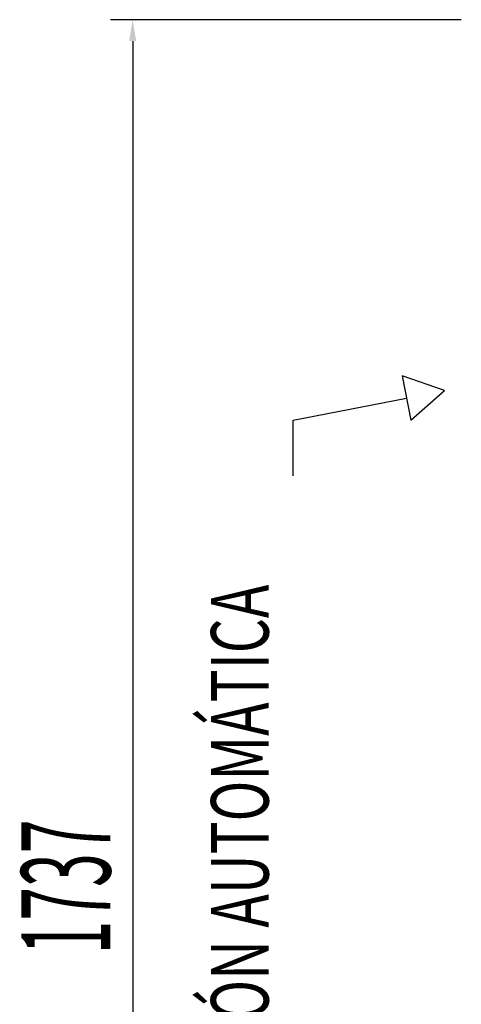
# Model space of a CAD drawing. Units: millimetres. Extents: x 10276 to 21781, y 425 to 7854.
# Drawn here: x 12902 to 13348, y 5511 to 6505 of the extents above; entities that cross this region are included whole.
import ezdxf

# ---------------------------------------------------------------- set-up
doc = ezdxf.new("R2010")
doc.units = ezdxf.units.MM
doc.linetypes.add('SLD-Continua', pattern=[0])
for name, color, linetype in [('ACOTA', 50, 'Continuous'), ('CAJETIN', 9, 'SLD-Continua'), ('LIMITS', 1, 'Continuous')]:
    doc.layers.add(name, color=color, linetype=linetype)
doc.styles.add('ACO', font='simplex.shx', dxfattribs={"width": 0.5})
doc.styles.add('SLDTEXTSTYLE1', font='TXT', dxfattribs={"width": 0.7})

msp = doc.modelspace()

# ---------------------------------------------------------------- linework, layer by layer
at = {"layer": 'ACOTA'}
for p, q in [((13348.25, 6505.26), (12993.94, 6505.26)), ((13016.44, 6483.66), (13016.44, 4789.84))]:
    msp.add_line(p, q, dxfattribs=at)
msp.add_solid([(13020.04, 6483.66), (13012.84, 6483.66), (13016.44, 6505.26)], dxfattribs=at)
at = {"layer": 'LIMITS'}
for p, q in [((13331.44, 6130.92), (13288.54, 6145.64)), ((13288.54, 6145.64), (13297.24, 6101.13)), ((13178.33, 6100.99), (13292.89, 6123.38)), ((13297.24, 6101.13), (13331.44, 6130.92)), ((13178.33, 6044.8), (13178.33, 6100.99))]:
    msp.add_line(p, q, dxfattribs=at)

# ---------------------------------------------------------------- texts
at = {"layer": 'ACOTA', "style": 'ACO', "width": 0.5}
msp.add_text('1737', height=90, rotation=90, dxfattribs=at).set_placement((12993.94, 5561.75))
at = {"layer": 'CAJETIN', "color": 1, "style": 'SLDTEXTSTYLE1', "width": 0.7}
msp.add_text('BANDEJA EVAPORACIÓN AUTOMÁTICA', height=58.2083, rotation=90, dxfattribs=at).set_placement((13153.69, 4941.72))

doc.saveas('drawing.dxf')
